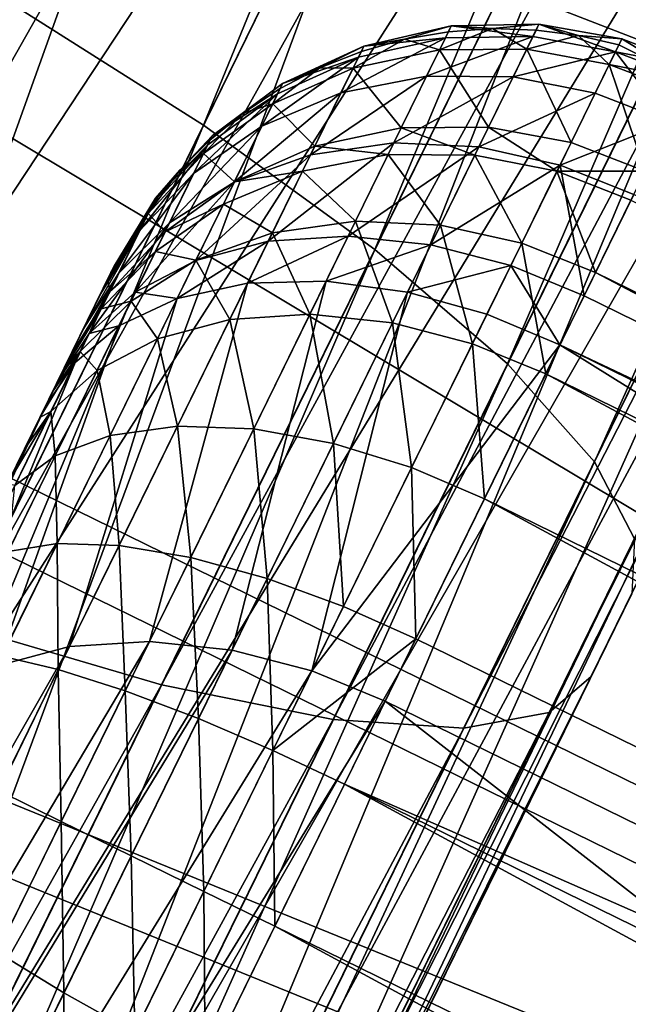
# Model space of a CAD drawing. Units: inches. Extents: x -14.1 to 11.4, y -13.9 to 12.5.
# Drawn here: x -4.7 to -4.7, y -12.7 to -12.7 of the extents above; entities that cross this region are included whole.
import ezdxf

# ---------------------------------------------------------------- set-up
doc = ezdxf.new("R2010")
doc.units = ezdxf.units.IN
doc.header["$MEASUREMENT"] = 0
doc.layers.add('SEAT-CASTER', color=5, linetype='Continuous')

msp = doc.modelspace()

# ---------------------------------------------------------------- linework, layer by layer
at = {"layer": 'SEAT-CASTER'}
for points in [[(-4.926928, -12.399904, 0.698733), (-4.475763, -12.683015, 0.71374), (-4.951399, -12.449817, 0.713741)], [(-4.926928, -12.399904, 0.698733), (-4.451291, -12.633102, 0.698732), (-4.475763, -12.683015, 0.71374)], [(-4.888759, -12.40145, 1.964167), (-4.728112, -12.679008, 1.942137), (-4.649534, -12.518739, 1.964167)], [(-4.951399, -12.449817, 0.713741), (-4.475763, -12.683015, 0.71374), (-4.974502, -12.496937, 0.740262)], [(-4.976617, -12.501253, 1.217377), (-4.479557, -12.690756, 1.243601), (-4.955194, -12.457558, 1.243601)], [(-4.955194, -12.457558, 1.243601), (-4.479557, -12.690756, 1.243601), (-4.457662, -12.646097, 1.259302)], [(-4.811598, -12.473673, 1.127428), (-4.480672, -12.666199, 1.112779), (-4.823566, -12.498082, 1.112779)], [(-4.811598, -12.473673, 1.127428), (-4.468704, -12.64179, 1.127428), (-4.480672, -12.666199, 1.112779)], [(-4.974502, -12.496937, 0.740262), (-4.498866, -12.730136, 0.740261), (-4.994722, -12.538179, 0.776974)], [(-4.974502, -12.496937, 0.740262), (-4.475763, -12.683015, 0.71374), (-4.498866, -12.730136, 0.740261)], [(-4.823566, -12.498082, 1.112779), (-4.491572, -12.68843, 1.092248), (-4.834466, -12.520313, 1.092248)], [(-4.823566, -12.498082, 1.112779), (-4.480672, -12.666199, 1.112779), (-4.491572, -12.68843, 1.092248)], [(-4.99613, -12.54105, 1.180624), (-4.520493, -12.77425, 1.180624), (-4.976617, -12.501253, 1.217377)], [(-4.976617, -12.501253, 1.217377), (-4.500981, -12.734452, 1.217376), (-4.479557, -12.690756, 1.243601)], [(-4.976617, -12.501253, 1.217377), (-4.520493, -12.77425, 1.180624), (-4.500981, -12.734452, 1.217376)], [(-4.490786, -12.686828, 0.866761), (-4.826427, -12.503918, 0.852619), (-4.836121, -12.523688, 0.872499)], [(-4.47949, -12.663788, 0.846252), (-4.826427, -12.503918, 0.852619), (-4.490786, -12.686828, 0.866761)], [(-4.639872, -12.523442, 1.963182), (-4.649534, -12.518739, 1.964167), (-4.728112, -12.679008, 1.942137)], [(-4.834466, -12.520313, 1.092248), (-4.5006, -12.706844, 1.066589), (-4.843494, -12.538727, 1.06659)], [(-4.834466, -12.520313, 1.092248), (-4.491572, -12.68843, 1.092248), (-4.5006, -12.706844, 1.066589)], [(-4.639872, -12.523442, 1.963182), (-4.728112, -12.679008, 1.942137), (-4.718371, -12.68355, 1.941174)], [(-4.718371, -12.68355, 1.941174), (-4.629959, -12.528192, 1.960023), (-4.639872, -12.523442, 1.963182)], [(-4.499824, -12.705261, 0.891521), (-4.836121, -12.523688, 0.872499), (-4.843907, -12.53957, 0.895683)], [(-4.490786, -12.686828, 0.866761), (-4.836121, -12.523688, 0.872499), (-4.499824, -12.705261, 0.891521)], [(-4.628174, -12.524552, 1.830584), (-4.687097, -12.668761, 1.816899), (-4.696082, -12.663059, 1.811545)], [(-4.687097, -12.668761, 1.816899), (-4.628174, -12.524552, 1.830584), (-4.618752, -12.529363, 1.836061)], [(-4.629959, -12.528192, 1.960023), (-4.718371, -12.68355, 1.941174), (-4.708206, -12.687786, 1.938085)], [(-4.708206, -12.687786, 1.938085), (-4.620386, -12.532695, 1.954546), (-4.629959, -12.528192, 1.960023)], [(-4.618752, -12.529363, 1.836061), (-4.679337, -12.674383, 1.824395), (-4.687097, -12.668761, 1.816899)], [(-4.679337, -12.674383, 1.824395), (-4.618752, -12.529363, 1.836061), (-4.610379, -12.533735, 1.843728)], [(-4.620386, -12.532695, 1.954546), (-4.708206, -12.687786, 1.938085), (-4.698195, -12.691396, 1.932731)], [(-4.698195, -12.691396, 1.932731), (-4.611801, -12.536636, 1.946879), (-4.620386, -12.532695, 1.954546)], [(-4.610379, -12.533735, 1.843728), (-4.673334, -12.679562, 1.833621), (-4.679337, -12.674383, 1.824395)], [(-4.673334, -12.679562, 1.833621), (-4.610379, -12.533735, 1.843728), (-4.603622, -12.537377, 1.853166)], [(-4.611801, -12.536636, 1.946879), (-4.698195, -12.691396, 1.932731), (-4.688998, -12.694088, 1.925236)], [(-4.688998, -12.694088, 1.925236), (-4.604784, -12.539747, 1.937441), (-4.611801, -12.536636, 1.946879)], [(-4.603622, -12.537377, 1.853166), (-4.669404, -12.683995, 1.843957), (-4.673334, -12.679562, 1.833621)], [(-4.669404, -12.683995, 1.843957), (-4.603622, -12.537377, 1.853166), (-4.598848, -12.540087, 1.863738)], [(-4.994722, -12.538179, 0.776974), (-4.519086, -12.771378, 0.776973), (-5.010902, -12.571179, 0.821297)], [(-4.994722, -12.538179, 0.776974), (-4.498866, -12.730136, 0.740261), (-4.519086, -12.771378, 0.776973)], [(-4.843494, -12.538727, 1.06659), (-4.507122, -12.720147, 1.037273), (-4.850016, -12.55203, 1.037273)], [(-4.843494, -12.538727, 1.06659), (-4.5006, -12.706844, 1.066589), (-4.507122, -12.720147, 1.037273)], [(-4.506273, -12.718415, 0.918706), (-4.843907, -12.53957, 0.895683), (-4.849547, -12.551074, 0.920806)], [(-4.499824, -12.705261, 0.891521), (-4.843907, -12.53957, 0.895683), (-4.506273, -12.718415, 0.918706)], [(-4.604784, -12.539747, 1.937441), (-4.688998, -12.694088, 1.925236), (-4.681227, -12.695662, 1.916009)], [(-4.681227, -12.695662, 1.916009), (-4.599718, -12.541862, 1.926868), (-4.604784, -12.539747, 1.937441)], [(-4.598848, -12.540087, 1.863738), (-4.667595, -12.687485, 1.854698), (-4.669404, -12.683995, 1.843957)], [(-5.012291, -12.574014, 1.134692), (-4.520493, -12.77425, 1.180624), (-4.99613, -12.54105, 1.180624)], [(-4.599718, -12.541862, 1.926868), (-4.681227, -12.695662, 1.916009), (-4.675316, -12.696055, 1.905673)], [(-4.675316, -12.696055, 1.905673), (-4.596729, -12.542944, 1.915881), (-4.599718, -12.541862, 1.926868)], [(-4.596729, -12.542944, 1.915881), (-4.675316, -12.696055, 1.905673), (-4.67145, -12.695347, 1.894932)], [(-4.67145, -12.695347, 1.894932), (-4.595695, -12.543077, 1.905141), (-4.596729, -12.542944, 1.915881)], [(-4.67145, -12.695347, 1.894932), (-4.669559, -12.693729, 1.884432), (-4.595695, -12.543077, 1.905141)], [(-4.667716, -12.689971, 1.865198), (-4.595695, -12.543077, 1.905141), (-4.669559, -12.693729, 1.884432)], [(-4.510134, -12.72629, 0.94649), (-4.849547, -12.551074, 0.920806), (-4.853028, -12.558173, 0.94649)], [(-4.506273, -12.718415, 0.918706), (-4.849547, -12.551074, 0.920806), (-4.510134, -12.72629, 0.94649)], [(-4.850016, -12.55203, 1.037273), (-4.510813, -12.727676, 1.00622), (-4.853707, -12.559557, 1.00622)], [(-4.850016, -12.55203, 1.037273), (-4.507122, -12.720147, 1.037273), (-4.510813, -12.727676, 1.00622)], [(-4.854599, -12.561378, 0.975406), (-4.510134, -12.72629, 0.94649), (-4.853028, -12.558173, 0.94649)], [(-4.853707, -12.559557, 1.00622), (-4.511705, -12.729495, 0.975406), (-4.854599, -12.561378, 0.975406)], [(-4.853707, -12.559557, 1.00622), (-4.510813, -12.727676, 1.00622), (-4.511705, -12.729495, 0.975406)], [(-4.854599, -12.561378, 0.975406), (-4.511705, -12.729495, 0.975406), (-4.510134, -12.72629, 0.94649)], [(-5.010902, -12.571179, 0.821297), (-4.535265, -12.804378, 0.821297), (-5.022446, -12.594725, 0.869962)], [(-5.010902, -12.571179, 0.821297), (-4.519086, -12.771378, 0.776973), (-4.535265, -12.804378, 0.821297)], [(-4.536655, -12.807212, 1.134692), (-5.012291, -12.574014, 1.134692), (-5.023966, -12.597826, 1.082212)], [(-4.520493, -12.77425, 1.180624), (-5.012291, -12.574014, 1.134692), (-4.536655, -12.807212, 1.134692)], [(-5.022446, -12.594725, 0.869962), (-4.553721, -12.842022, 0.919698), (-5.029358, -12.608823, 0.919699)], [(-5.022446, -12.594725, 0.869962), (-4.54681, -12.827925, 0.869961), (-4.553721, -12.842022, 0.919698)], [(-5.022446, -12.594725, 0.869962), (-4.535265, -12.804378, 0.821297), (-4.54681, -12.827925, 0.869961)], [(-4.54833, -12.831024, 1.082212), (-5.023966, -12.597826, 1.082212), (-5.030573, -12.611301, 1.026624)], [(-4.536655, -12.807212, 1.134692), (-5.023966, -12.597826, 1.082212), (-4.54833, -12.831024, 1.082212)], [(-4.553721, -12.842022, 0.919698), (-5.032171, -12.61456, 0.971462), (-5.029358, -12.608823, 0.919699)], [(-4.554937, -12.8445, 1.026623), (-5.030573, -12.611301, 1.026624), (-5.032171, -12.61456, 0.971462)], [(-4.54833, -12.831024, 1.082212), (-5.030573, -12.611301, 1.026624), (-4.554937, -12.8445, 1.026623)], [(-4.686741, -12.619033, 0.144142), (-4.696319, -12.61416, 0.145115), (-4.732814, -12.688596, 0.163027)], [(-4.556534, -12.847759, 0.971462), (-5.032171, -12.61456, 0.971462), (-4.553721, -12.842022, 0.919698)], [(-4.554937, -12.8445, 1.026623), (-5.032171, -12.61456, 0.971462), (-4.556534, -12.847759, 0.971462)], [(-4.686741, -12.619033, 0.144142), (-4.732814, -12.688596, 0.163027), (-4.723279, -12.693557, 0.162075)], [(-4.723279, -12.693557, 0.162075), (-4.677096, -12.624331, 0.141023), (-4.686741, -12.619033, 0.144142)], [(-4.677096, -12.624331, 0.141023), (-4.723279, -12.693557, 0.162075), (-4.713771, -12.699133, 0.159023)], [(-4.713771, -12.699133, 0.159023), (-4.66799, -12.629785, 0.135616), (-4.677096, -12.624331, 0.141023)], [(-4.66799, -12.629785, 0.135616), (-4.713771, -12.699133, 0.159023), (-4.7049, -12.705069, 0.153731)], [(-4.7049, -12.705069, 0.153731), (-4.660058, -12.635058, 0.128046), (-4.66799, -12.629785, 0.135616)], [(-4.660058, -12.635058, 0.128046), (-4.7049, -12.705069, 0.153731), (-4.697299, -12.711016, 0.146324)], [(-4.697299, -12.711016, 0.146324), (-4.653844, -12.639808, 0.118728), (-4.660058, -12.635058, 0.128046)], [(-4.728587, -12.729353, 0.03397), (-4.696425, -12.638784, 0.010112), (-4.686329, -12.643163, 0.01323)], [(-4.653844, -12.639808, 0.118728), (-4.697299, -12.711016, 0.146324), (-4.691492, -12.716596, 0.137206)], [(-4.691492, -12.716596, 0.137206), (-4.649678, -12.643758, 0.10829), (-4.653844, -12.639808, 0.118728)], [(-4.686329, -12.643163, 0.01323), (-4.718463, -12.732731, 0.039262), (-4.728587, -12.729353, 0.03397)], [(-4.718463, -12.732731, 0.039262), (-4.686329, -12.643163, 0.01323), (-4.676441, -12.647023, 0.018638)], [(-4.649678, -12.643758, 0.10829), (-4.691492, -12.716596, 0.137206), (-4.687782, -12.721476, 0.126992)], [(-4.687782, -12.721476, 0.126992), (-4.647624, -12.646747, 0.097443), (-4.649678, -12.643758, 0.10829)], [(-4.647624, -12.646747, 0.097443), (-4.687782, -12.721476, 0.126992), (-4.686202, -12.725432, 0.116377)], [(-4.686202, -12.725432, 0.116377), (-4.647504, -12.648744, 0.086839), (-4.647624, -12.646747, 0.097443)], [(-4.676441, -12.647023, 0.018638), (-4.709107, -12.735098, 0.046669), (-4.718463, -12.732731, 0.039262)], [(-4.709107, -12.735098, 0.046669), (-4.676441, -12.647023, 0.018638), (-4.667416, -12.650065, 0.026207)], [(-4.647504, -12.648744, 0.086839), (-4.688798, -12.732968, 0.086992), (-4.648908, -12.651607, 0.067414)], [(-4.686546, -12.728375, 0.106001), (-4.688798, -12.732968, 0.086992), (-4.647504, -12.648744, 0.086839)], [(-4.686202, -12.725432, 0.116377), (-4.686546, -12.728375, 0.106001), (-4.647504, -12.648744, 0.086839)], [(-4.667416, -12.650065, 0.026207), (-4.701139, -12.736271, 0.055787), (-4.709107, -12.735098, 0.046669)], [(-4.701139, -12.736271, 0.055787), (-4.667416, -12.650065, 0.026207), (-4.659855, -12.652069, 0.035525)], [(-4.650559, -12.652736, 0.05681), (-4.648908, -12.651607, 0.067414), (-4.688798, -12.732968, 0.086992)], [(-4.659855, -12.652069, 0.035525), (-4.695008, -12.736216, 0.066001), (-4.701139, -12.736271, 0.055787)], [(-4.695008, -12.736216, 0.066001), (-4.659855, -12.652069, 0.035525), (-4.65418, -12.652942, 0.045963)], [(-4.650559, -12.652736, 0.05681), (-4.688798, -12.732968, 0.086992), (-4.690913, -12.735042, 0.076616)], [(-4.690913, -12.735042, 0.076616), (-4.65418, -12.652942, 0.045963), (-4.650559, -12.652736, 0.05681)], [(-4.65418, -12.652942, 0.045963), (-4.690913, -12.735042, 0.076616), (-4.695008, -12.736216, 0.066001)], [(-4.752767, -12.802702, 1.769808), (-4.696082, -12.663059, 1.811545), (-4.687097, -12.668761, 1.816899)], [(-4.679833, -12.665179, 0.712287), (-4.676147, -12.664811, 0.718867), (-4.675882, -12.664269, 0.712287)], [(-4.675882, -12.664269, 0.712287), (-4.677998, -12.664871, 0.707883), (-4.679833, -12.665179, 0.712287)], [(-4.677998, -12.664871, 0.707883), (-4.675882, -12.664269, 0.712287), (-4.676008, -12.664527, 0.707733)], [(-4.675882, -12.664269, 0.712287), (-4.676147, -12.664811, 0.718867), (-4.672191, -12.66475, 0.719199)], [(-4.674014, -12.66439, 0.707606), (-4.676008, -12.664527, 0.707733), (-4.675882, -12.664269, 0.712287)], [(-4.675882, -12.664269, 0.712287), (-4.672191, -12.66475, 0.719199), (-4.671912, -12.664181, 0.712287)], [(-4.671912, -12.664181, 0.712287), (-4.674014, -12.66439, 0.707606), (-4.675882, -12.664269, 0.712287)], [(-4.674014, -12.66439, 0.707606), (-4.671912, -12.664181, 0.712287), (-4.672045, -12.664453, 0.707503)], [(-4.671912, -12.664181, 0.712287), (-4.672191, -12.66475, 0.719199), (-4.668445, -12.665433, 0.719391)], [(-4.67013, -12.664704, 0.707425), (-4.672045, -12.664453, 0.707503), (-4.671912, -12.664181, 0.712287)], [(-4.671912, -12.664181, 0.712287), (-4.668445, -12.665433, 0.719391), (-4.668158, -12.664848, 0.712287)], [(-4.668158, -12.664848, 0.712287), (-4.67013, -12.664704, 0.707425), (-4.671912, -12.664181, 0.712287)], [(-4.680872, -12.667298, 0.724656), (-4.676147, -12.664811, 0.718867), (-4.68008, -12.665683, 0.718401)], [(-4.676147, -12.664811, 0.718867), (-4.680872, -12.667298, 0.724656), (-4.676999, -12.666548, 0.725597)], [(-4.679833, -12.665179, 0.712287), (-4.68008, -12.665683, 0.718401), (-4.676147, -12.664811, 0.718867)], [(-4.677998, -12.664871, 0.707883), (-4.676008, -12.664527, 0.707733), (-4.67641, -12.665345, 0.703053)], [(-4.676999, -12.666548, 0.725597), (-4.672191, -12.66475, 0.719199), (-4.676147, -12.664811, 0.718867)], [(-4.672191, -12.66475, 0.719199), (-4.676999, -12.666548, 0.725597), (-4.673086, -12.666576, 0.72627)], [(-4.674014, -12.66439, 0.707606), (-4.67641, -12.665345, 0.703053), (-4.676008, -12.664527, 0.707733)], [(-4.67641, -12.665345, 0.703053), (-4.674014, -12.66439, 0.707606), (-4.672466, -12.665312, 0.702586)], [(-4.674014, -12.66439, 0.707606), (-4.672045, -12.664453, 0.707503), (-4.672466, -12.665312, 0.702586)], [(-4.673086, -12.666576, 0.72627), (-4.668445, -12.665433, 0.719391), (-4.672191, -12.66475, 0.719199)], [(-4.67013, -12.664704, 0.707425), (-4.672466, -12.665312, 0.702586), (-4.672045, -12.664453, 0.707503)], [(-4.672466, -12.665312, 0.702586), (-4.67013, -12.664704, 0.707425), (-4.668728, -12.666011, 0.702317)], [(-4.67013, -12.664704, 0.707425), (-4.668158, -12.664848, 0.712287), (-4.668295, -12.665127, 0.70737)], [(-4.67013, -12.664704, 0.707425), (-4.668295, -12.665127, 0.70737), (-4.668728, -12.666011, 0.702317)], [(-4.683515, -12.666879, 0.712287), (-4.68008, -12.665683, 0.718401), (-4.679833, -12.665179, 0.712287)], [(-4.679833, -12.665179, 0.712287), (-4.681836, -12.666166, 0.708245), (-4.683515, -12.666879, 0.712287)], [(-4.681836, -12.666166, 0.708245), (-4.679833, -12.665179, 0.712287), (-4.679951, -12.665418, 0.708055)], [(-4.677998, -12.664871, 0.707883), (-4.680324, -12.666179, 0.703706), (-4.679951, -12.665418, 0.708055)], [(-4.680324, -12.666179, 0.703706), (-4.677998, -12.664871, 0.707883), (-4.67641, -12.665345, 0.703053)], [(-4.677998, -12.664871, 0.707883), (-4.679951, -12.665418, 0.708055), (-4.679833, -12.665179, 0.712287)], [(-4.668295, -12.665127, 0.70737), (-4.665086, -12.66672, 0.705123), (-4.668728, -12.666011, 0.702317)], [(-4.668158, -12.664848, 0.712287), (-4.668445, -12.665433, 0.719391), (-4.664797, -12.66613, 0.712287)], [(-4.665086, -12.66672, 0.705123), (-4.668295, -12.665127, 0.70737), (-4.668158, -12.664848, 0.712287)], [(-4.665086, -12.66672, 0.705123), (-4.668158, -12.664848, 0.712287), (-4.664797, -12.66613, 0.712287)], [(-4.684456, -12.668799, 0.723498), (-4.68008, -12.665683, 0.718401), (-4.683739, -12.667336, 0.717829)], [(-4.68008, -12.665683, 0.718401), (-4.684456, -12.668799, 0.723498), (-4.680872, -12.667298, 0.724656)], [(-4.683515, -12.666879, 0.712287), (-4.683739, -12.667336, 0.717829), (-4.68008, -12.665683, 0.718401)], [(-4.681836, -12.666166, 0.708245), (-4.679951, -12.665418, 0.708055), (-4.680324, -12.666179, 0.703706)], [(-4.67641, -12.665345, 0.703053), (-4.678144, -12.668882, 0.688136), (-4.680324, -12.666179, 0.703706)], [(-4.67641, -12.665345, 0.703053), (-4.6742, -12.668849, 0.68767), (-4.678144, -12.668882, 0.688136)], [(-4.672466, -12.665312, 0.702586), (-4.6742, -12.668849, 0.68767), (-4.67641, -12.665345, 0.703053)], [(-4.672466, -12.665312, 0.702586), (-4.670462, -12.669548, 0.687401), (-4.6742, -12.668849, 0.68767)], [(-4.668445, -12.665433, 0.719391), (-4.673086, -12.666576, 0.72627), (-4.669365, -12.667308, 0.726658)], [(-4.668728, -12.666011, 0.702317), (-4.670462, -12.669548, 0.687401), (-4.672466, -12.665312, 0.702586)], [(-4.666014, -12.668612, 0.726779), (-4.668445, -12.665433, 0.719391), (-4.669365, -12.667308, 0.726658)], [(-4.665086, -12.66672, 0.71945), (-4.668445, -12.665433, 0.719391), (-4.666014, -12.668612, 0.726779)], [(-4.664797, -12.66613, 0.712287), (-4.668445, -12.665433, 0.719391), (-4.665086, -12.66672, 0.71945)], [(-4.681836, -12.666166, 0.708245), (-4.683959, -12.667787, 0.704509), (-4.683622, -12.667097, 0.708451)], [(-4.683959, -12.667787, 0.704509), (-4.681836, -12.666166, 0.708245), (-4.680324, -12.666179, 0.703706)], [(-4.681836, -12.666166, 0.708245), (-4.683622, -12.667097, 0.708451), (-4.683515, -12.666879, 0.712287)], [(-4.668728, -12.666011, 0.702317), (-4.667106, -12.670838, 0.687317), (-4.670462, -12.669548, 0.687401)], [(-4.667106, -12.670838, 0.687317), (-4.668728, -12.666011, 0.702317), (-4.665372, -12.667301, 0.702233)], [(-4.668728, -12.666011, 0.702317), (-4.665086, -12.66672, 0.705123), (-4.665372, -12.667301, 0.702233)], [(-4.680324, -12.666179, 0.703706), (-4.682058, -12.669716, 0.688789), (-4.683959, -12.667787, 0.704509)], [(-4.682245, -12.670097, 0.730675), (-4.676999, -12.666548, 0.725597), (-4.680872, -12.667298, 0.724656)], [(-4.676999, -12.666548, 0.725597), (-4.682245, -12.670097, 0.730675), (-4.678477, -12.669561, 0.732075)], [(-4.680324, -12.666179, 0.703706), (-4.678144, -12.668882, 0.688136), (-4.682058, -12.669716, 0.688789)], [(-4.678477, -12.669561, 0.732075), (-4.673086, -12.666576, 0.72627), (-4.676999, -12.666548, 0.725597)], [(-4.673086, -12.666576, 0.72627), (-4.678477, -12.669561, 0.732075), (-4.674637, -12.66974, 0.733074)], [(-4.674637, -12.66974, 0.733074), (-4.669365, -12.667308, 0.726658), (-4.673086, -12.666576, 0.72627)], [(-4.686707, -12.669242, 0.712287), (-4.683739, -12.667336, 0.717829), (-4.683515, -12.666879, 0.712287)], [(-4.683515, -12.666879, 0.712287), (-4.685284, -12.668194, 0.708669), (-4.686707, -12.669242, 0.712287)], [(-4.685284, -12.668194, 0.708669), (-4.683515, -12.666879, 0.712287), (-4.683622, -12.667097, 0.708451)], [(-4.68754, -12.670939, 0.7222), (-4.683739, -12.667336, 0.717829), (-4.686905, -12.669645, 0.717187)], [(-4.683739, -12.667336, 0.717829), (-4.68754, -12.670939, 0.7222), (-4.684456, -12.668799, 0.723498)], [(-4.686707, -12.669242, 0.712287), (-4.686905, -12.669645, 0.717187), (-4.683739, -12.667336, 0.717829)], [(-4.6857, -12.671337, 0.728953), (-4.680872, -12.667298, 0.724656), (-4.684456, -12.668799, 0.723498)], [(-4.680872, -12.667298, 0.724656), (-4.6857, -12.671337, 0.728953), (-4.682245, -12.670097, 0.730675)], [(-4.685284, -12.668194, 0.708669), (-4.683622, -12.667097, 0.708451), (-4.683959, -12.667787, 0.704509)], [(-4.669365, -12.667308, 0.726658), (-4.674637, -12.66974, 0.733074), (-4.67096, -12.670562, 0.73365)], [(-4.666014, -12.668612, 0.726779), (-4.669365, -12.667308, 0.726658), (-4.67096, -12.670562, 0.73365)], [(-4.683959, -12.667787, 0.704509), (-4.685694, -12.671324, 0.689593), (-4.6871, -12.670043, 0.70541)], [(-4.6871, -12.670043, 0.70541), (-4.685284, -12.668194, 0.708669), (-4.683959, -12.667787, 0.704509)], [(-4.683959, -12.667787, 0.704509), (-4.682058, -12.669716, 0.688789), (-4.685694, -12.671324, 0.689593)], [(-4.685284, -12.668194, 0.708669), (-4.6871, -12.670043, 0.70541), (-4.686802, -12.669434, 0.708895)], [(-4.685284, -12.668194, 0.708669), (-4.686802, -12.669434, 0.708895), (-4.686707, -12.669242, 0.712287)], [(-4.687097, -12.668761, 1.816899), (-4.745595, -12.809524, 1.776881), (-4.752767, -12.802702, 1.769808)], [(-4.745595, -12.809524, 1.776881), (-4.687097, -12.668761, 1.816899), (-4.679337, -12.674383, 1.824395)], [(-4.68864, -12.673182, 0.727024), (-4.684456, -12.668799, 0.723498), (-4.68754, -12.670939, 0.7222)], [(-4.684456, -12.668799, 0.723498), (-4.68864, -12.673182, 0.727024), (-4.6857, -12.671337, 0.728953)], [(-4.666014, -12.668612, 0.726779), (-4.67096, -12.670562, 0.73365), (-4.667622, -12.671892, 0.73383)], [(-4.689266, -12.672067, 0.712287), (-4.686905, -12.669645, 0.717187), (-4.686707, -12.669242, 0.712287)], [(-4.686707, -12.669242, 0.712287), (-4.688159, -12.670789, 0.709126), (-4.689266, -12.672067, 0.712287)], [(-4.688159, -12.670789, 0.709126), (-4.686707, -12.669242, 0.712287), (-4.686802, -12.669434, 0.708895)], [(-4.678734, -12.670086, 0.68406), (-4.682058, -12.669716, 0.688789), (-4.678144, -12.668882, 0.688136)], [(-4.678734, -12.670086, 0.68406), (-4.678144, -12.668882, 0.688136), (-4.67482, -12.670113, 0.683387)], [(-4.67482, -12.670113, 0.683387), (-4.678144, -12.668882, 0.688136), (-4.6742, -12.668849, 0.68767)], [(-4.67482, -12.670113, 0.683387), (-4.6742, -12.668849, 0.68767), (-4.671099, -12.670847, 0.682999)], [(-4.671099, -12.670847, 0.682999), (-4.6742, -12.668849, 0.68767), (-4.670462, -12.669548, 0.687401)], [(-4.689985, -12.673534, 0.720851), (-4.686905, -12.669645, 0.717187), (-4.689437, -12.672416, 0.71652)], [(-4.686905, -12.669645, 0.717187), (-4.689985, -12.673534, 0.720851), (-4.68754, -12.670939, 0.7222)], [(-4.689266, -12.672067, 0.712287), (-4.689437, -12.672416, 0.71652), (-4.686905, -12.669645, 0.717187)], [(-4.688159, -12.670789, 0.709126), (-4.686802, -12.669434, 0.708895), (-4.6871, -12.670043, 0.70541)], [(-4.682607, -12.670835, 0.685001), (-4.685694, -12.671324, 0.689593), (-4.682058, -12.669716, 0.688789)], [(-4.684166, -12.674016, 0.736049), (-4.678477, -12.669561, 0.732075), (-4.682245, -12.670097, 0.730675)], [(-4.678477, -12.669561, 0.732075), (-4.684166, -12.674016, 0.736049), (-4.680544, -12.673778, 0.737857)], [(-4.682607, -12.670835, 0.685001), (-4.682058, -12.669716, 0.688789), (-4.678734, -12.670086, 0.68406)], [(-4.680544, -12.673778, 0.737857), (-4.674637, -12.66974, 0.733074), (-4.678477, -12.669561, 0.732075)], [(-4.671099, -12.670847, 0.682999), (-4.670462, -12.669548, 0.687401), (-4.667106, -12.670838, 0.687317)], [(-4.6871, -12.670043, 0.70541), (-4.688835, -12.67358, 0.690493), (-4.689606, -12.67276, 0.706345)], [(-4.689606, -12.67276, 0.706345), (-4.688159, -12.670789, 0.709126), (-4.6871, -12.670043, 0.70541)], [(-4.6871, -12.670043, 0.70541), (-4.685694, -12.671324, 0.689593), (-4.688835, -12.67358, 0.690493)], [(-4.687442, -12.67489, 0.733823), (-4.682245, -12.670097, 0.730675), (-4.6857, -12.671337, 0.728953)], [(-4.682245, -12.670097, 0.730675), (-4.687442, -12.67489, 0.733823), (-4.684166, -12.674016, 0.736049)], [(-4.680211, -12.673098, 0.677583), (-4.682607, -12.670835, 0.685001), (-4.678734, -12.670086, 0.68406)], [(-4.674637, -12.66974, 0.733074), (-4.680544, -12.673778, 0.737857), (-4.67681, -12.674171, 0.739148)], [(-4.678734, -12.670086, 0.68406), (-4.676372, -12.673277, 0.676583), (-4.680211, -12.673098, 0.677583)], [(-4.676372, -12.673277, 0.676583), (-4.678734, -12.670086, 0.68406), (-4.67482, -12.670113, 0.683387)], [(-4.67681, -12.674171, 0.739148), (-4.67096, -12.670562, 0.73365), (-4.674637, -12.66974, 0.733074)], [(-4.67482, -12.670113, 0.683387), (-4.672694, -12.674099, 0.676006), (-4.676372, -12.673277, 0.676583)], [(-4.672694, -12.674099, 0.676006), (-4.67482, -12.670113, 0.683387), (-4.671099, -12.670847, 0.682999)], [(-4.67096, -12.670562, 0.73365), (-4.67681, -12.674171, 0.739148), (-4.673192, -12.675116, 0.739893)], [(-4.669874, -12.676483, 0.740126), (-4.67096, -12.670562, 0.73365), (-4.673192, -12.675116, 0.739893)], [(-4.667622, -12.671892, 0.73383), (-4.67096, -12.670562, 0.73365), (-4.669874, -12.676483, 0.740126)], [(-4.690936, -12.675472, 0.725019), (-4.68754, -12.670939, 0.7222), (-4.689985, -12.673534, 0.720851)], [(-4.68754, -12.670939, 0.7222), (-4.690936, -12.675472, 0.725019), (-4.68864, -12.673182, 0.727024)], [(-4.688159, -12.670789, 0.709126), (-4.689606, -12.67276, 0.706345), (-4.689348, -12.672233, 0.709357)], [(-4.688159, -12.670789, 0.709126), (-4.689348, -12.672233, 0.709357), (-4.689266, -12.672067, 0.712287)], [(-4.686191, -12.672337, 0.686159), (-4.685694, -12.671324, 0.689593), (-4.682607, -12.670835, 0.685001)], [(-4.683979, -12.673634, 0.678982), (-4.686191, -12.672337, 0.686159), (-4.682607, -12.670835, 0.685001)], [(-4.682607, -12.670835, 0.685001), (-4.680211, -12.673098, 0.677583), (-4.683979, -12.673634, 0.678982)], [(-4.671099, -12.670847, 0.682999), (-4.669357, -12.675429, 0.675827), (-4.672694, -12.674099, 0.676006)], [(-4.671099, -12.670847, 0.682999), (-4.667106, -12.670838, 0.687317), (-4.667748, -12.672149, 0.682878)], [(-4.671099, -12.670847, 0.682999), (-4.667748, -12.672149, 0.682878), (-4.669357, -12.675429, 0.675827)], [(-4.69018, -12.676323, 0.73133), (-4.6857, -12.671337, 0.728953), (-4.68864, -12.673182, 0.727024)], [(-4.6857, -12.671337, 0.728953), (-4.69018, -12.676323, 0.73133), (-4.687442, -12.67489, 0.733823)], [(-4.686191, -12.672337, 0.686159), (-4.688835, -12.67358, 0.690493), (-4.685694, -12.671324, 0.689593)], [(-4.510799, -12.754476, 0.740125), (-4.667622, -12.671892, 0.73383), (-4.669874, -12.676483, 0.740126)], [(-4.691283, -12.675434, 0.715869), (-4.689266, -12.672067, 0.712287), (-4.691138, -12.675138, 0.712287)], [(-4.691283, -12.675434, 0.715869), (-4.689437, -12.672416, 0.71652), (-4.689266, -12.672067, 0.712287)], [(-4.689266, -12.672067, 0.712287), (-4.691212, -12.67529, 0.709716), (-4.691138, -12.675138, 0.712287)], [(-4.689348, -12.672233, 0.709357), (-4.691212, -12.67529, 0.709716), (-4.689266, -12.672067, 0.712287)], [(-4.691212, -12.67529, 0.709716), (-4.689348, -12.672233, 0.709357), (-4.689606, -12.67276, 0.706345)], [(-4.689274, -12.674476, 0.687457), (-4.688835, -12.67358, 0.690493), (-4.686191, -12.672337, 0.686159)], [(-4.687435, -12.674874, 0.680704), (-4.689274, -12.674476, 0.687457), (-4.686191, -12.672337, 0.686159)], [(-4.686191, -12.672337, 0.686159), (-4.683979, -12.673634, 0.678982), (-4.687435, -12.674874, 0.680704)], [(-4.667748, -12.672149, 0.682878), (-4.510282, -12.753421, 0.675827), (-4.669357, -12.675429, 0.675827)], [(-4.691747, -12.67638, 0.719533), (-4.689437, -12.672416, 0.71652), (-4.691283, -12.675434, 0.715869)], [(-4.691747, -12.67638, 0.719533), (-4.689985, -12.673534, 0.720851), (-4.689437, -12.672416, 0.71652)], [(-4.689606, -12.67276, 0.706345), (-4.69134, -12.676297, 0.691429), (-4.691425, -12.675725, 0.70726)], [(-4.691212, -12.67529, 0.709716), (-4.689606, -12.67276, 0.706345), (-4.691425, -12.675725, 0.70726)], [(-4.689606, -12.67276, 0.706345), (-4.688835, -12.67358, 0.690493), (-4.69134, -12.676297, 0.691429)], [(-4.692266, -12.678187, 0.728739), (-4.68864, -12.673182, 0.727024), (-4.690936, -12.675472, 0.725019)], [(-4.68864, -12.673182, 0.727024), (-4.692266, -12.678187, 0.728739), (-4.69018, -12.676323, 0.73133)], [(-4.682279, -12.677316, 0.6718), (-4.683979, -12.673634, 0.678982), (-4.680211, -12.673098, 0.677583)], [(-4.680211, -12.673098, 0.677583), (-4.678544, -12.677708, 0.670509), (-4.682279, -12.677316, 0.6718)], [(-4.678544, -12.677708, 0.670509), (-4.680211, -12.673098, 0.677583), (-4.676372, -12.673277, 0.676583)], [(-4.676372, -12.673277, 0.676583), (-4.674926, -12.678653, 0.669764), (-4.678544, -12.677708, 0.670509)], [(-4.674926, -12.678653, 0.669764), (-4.676372, -12.673277, 0.676583), (-4.672694, -12.674099, 0.676006)], [(-4.69255, -12.67802, 0.723059), (-4.689985, -12.673534, 0.720851), (-4.691747, -12.67638, 0.719533)], [(-4.69255, -12.67802, 0.723059), (-4.690936, -12.675472, 0.725019), (-4.689985, -12.673534, 0.720851)], [(-4.689274, -12.674476, 0.687457), (-4.69134, -12.676297, 0.691429), (-4.688835, -12.67358, 0.690493)], [(-4.685901, -12.677553, 0.673608), (-4.687435, -12.674874, 0.680704), (-4.683979, -12.673634, 0.678982)], [(-4.683979, -12.673634, 0.678982), (-4.682279, -12.677316, 0.6718), (-4.685901, -12.677553, 0.673608)], [(-4.688285, -12.676609, 0.735582), (-4.684166, -12.674016, 0.736049), (-4.687442, -12.67489, 0.733823)], [(-4.685097, -12.675915, 0.737989), (-4.684166, -12.674016, 0.736049), (-4.688285, -12.676609, 0.735582)], [(-4.685097, -12.675915, 0.737989), (-4.680544, -12.673778, 0.737857), (-4.684166, -12.674016, 0.736049)], [(-4.681546, -12.675821, 0.739945), (-4.680544, -12.673778, 0.737857), (-4.685097, -12.675915, 0.737989)], [(-4.681546, -12.675821, 0.739945), (-4.67681, -12.674171, 0.739148), (-4.680544, -12.673778, 0.737857)], [(-4.677862, -12.676317, 0.741342), (-4.67681, -12.674171, 0.739148), (-4.681546, -12.675821, 0.739945)], [(-4.677862, -12.676317, 0.741342), (-4.673192, -12.675116, 0.739893), (-4.67681, -12.674171, 0.739148)], [(-4.672694, -12.674099, 0.676006), (-4.671608, -12.68002, 0.669531), (-4.674926, -12.678653, 0.669764)], [(-4.672694, -12.674099, 0.676006), (-4.669357, -12.675429, 0.675827), (-4.671608, -12.68002, 0.669531)], [(-4.679337, -12.674383, 1.824395), (-4.740316, -12.816181, 1.785588), (-4.745595, -12.809524, 1.776881)], [(-4.740316, -12.816181, 1.785588), (-4.679337, -12.674383, 1.824395), (-4.673334, -12.679562, 1.833621)], [(-4.69172, -12.677072, 0.688806), (-4.69134, -12.676297, 0.691429), (-4.689274, -12.674476, 0.687457)], [(-4.690374, -12.67672, 0.682633), (-4.69172, -12.677072, 0.688806), (-4.689274, -12.674476, 0.687457)], [(-4.689274, -12.674476, 0.687457), (-4.687435, -12.674874, 0.680704), (-4.690374, -12.67672, 0.682633)], [(-4.689176, -12.678427, 0.675834), (-4.690374, -12.67672, 0.682633), (-4.687435, -12.674874, 0.680704)], [(-4.688285, -12.676609, 0.735582), (-4.687442, -12.67489, 0.733823), (-4.69018, -12.676323, 0.73133)], [(-4.687435, -12.674874, 0.680704), (-4.685901, -12.677553, 0.673608), (-4.689176, -12.678427, 0.675834)], [(-4.691138, -12.675138, 0.712287), (-4.706752, -12.706985, 0.681647), (-4.691283, -12.675434, 0.715869)], [(-4.691212, -12.67529, 0.709716), (-4.706752, -12.706985, 0.681647), (-4.691138, -12.675138, 0.712287)], [(-4.691425, -12.675725, 0.70726), (-4.706752, -12.706985, 0.681647), (-4.691212, -12.67529, 0.709716)], [(-4.691283, -12.675434, 0.715869), (-4.706752, -12.706985, 0.681647), (-4.691747, -12.67638, 0.719533)], [(-4.693676, -12.680316, 0.726206), (-4.690936, -12.675472, 0.725019), (-4.69255, -12.67802, 0.723059)], [(-4.693676, -12.680316, 0.726206), (-4.692266, -12.678187, 0.728739), (-4.690936, -12.675472, 0.725019)], [(-4.673192, -12.675116, 0.739893), (-4.677862, -12.676317, 0.741342), (-4.674273, -12.67732, 0.742147)], [(-4.670964, -12.678707, 0.742399), (-4.673192, -12.675116, 0.739893), (-4.674273, -12.67732, 0.742147)], [(-4.669874, -12.676483, 0.740126), (-4.673192, -12.675116, 0.739893), (-4.670964, -12.678707, 0.742399)], [(-4.669357, -12.675429, 0.675827), (-4.512533, -12.758013, 0.669531), (-4.671608, -12.68002, 0.669531)], [(-4.669357, -12.675429, 0.675827), (-4.510282, -12.753421, 0.675827), (-4.512533, -12.758013, 0.669531)], [(-4.693159, -12.679262, 0.692344), (-4.706752, -12.706985, 0.681647), (-4.691425, -12.675725, 0.70726)], [(-4.685097, -12.675915, 0.737989), (-4.69316, -12.69236, 0.754804), (-4.689538, -12.692123, 0.756612)], [(-4.688285, -12.676609, 0.735582), (-4.69316, -12.69236, 0.754804), (-4.685097, -12.675915, 0.737989)], [(-4.691425, -12.675725, 0.70726), (-4.69134, -12.676297, 0.691429), (-4.693159, -12.679262, 0.692344)], [(-4.681546, -12.675821, 0.739945), (-4.689538, -12.692123, 0.756612), (-4.685803, -12.692514, 0.757903)], [(-4.685097, -12.675915, 0.737989), (-4.689538, -12.692123, 0.756612), (-4.681546, -12.675821, 0.739945)], [(-4.681546, -12.675821, 0.739945), (-4.685803, -12.692514, 0.757903), (-4.677862, -12.676317, 0.741342)], [(-4.691747, -12.67638, 0.719533), (-4.706752, -12.706985, 0.681647), (-4.69255, -12.67802, 0.723059)], [(-4.69172, -12.677072, 0.688806), (-4.693159, -12.679262, 0.692344), (-4.69134, -12.676297, 0.691429)], [(-4.690925, -12.677844, 0.732885), (-4.69018, -12.676323, 0.73133), (-4.692266, -12.678187, 0.728739)], [(-4.688285, -12.676609, 0.735582), (-4.69018, -12.676323, 0.73133), (-4.690925, -12.677844, 0.732885)], [(-4.677862, -12.676317, 0.741342), (-4.685803, -12.692514, 0.757903), (-4.682186, -12.693459, 0.758648)], [(-4.677862, -12.676317, 0.741342), (-4.682186, -12.693459, 0.758648), (-4.674273, -12.67732, 0.742147)], [(-4.688285, -12.676609, 0.735582), (-4.696436, -12.693233, 0.752578), (-4.69316, -12.69236, 0.754804)], [(-4.690925, -12.677844, 0.732885), (-4.696436, -12.693233, 0.752578), (-4.688285, -12.676609, 0.735582)], [(-4.69172, -12.677072, 0.688806), (-4.690374, -12.67672, 0.682633), (-4.69267, -12.67901, 0.684638)], [(-4.691914, -12.679861, 0.678327), (-4.69267, -12.67901, 0.684638), (-4.690374, -12.67672, 0.682633)], [(-4.690374, -12.67672, 0.682633), (-4.689176, -12.678427, 0.675834), (-4.691914, -12.679861, 0.678327)], [(-4.510799, -12.754476, 0.740125), (-4.669874, -12.676483, 0.740126), (-4.670964, -12.678707, 0.742399)], [(-4.69172, -12.677072, 0.688806), (-4.693482, -12.67992, 0.690117), (-4.693159, -12.679262, 0.692344)], [(-4.69267, -12.67901, 0.684638), (-4.693482, -12.67992, 0.690117), (-4.69172, -12.677072, 0.688806)], [(-4.688266, -12.682379, 0.669244), (-4.689176, -12.678427, 0.675834), (-4.685901, -12.677553, 0.673608)], [(-4.685901, -12.677553, 0.673608), (-4.684824, -12.682507, 0.667104), (-4.688266, -12.682379, 0.669244)], [(-4.684824, -12.682507, 0.667104), (-4.685901, -12.677553, 0.673608), (-4.682279, -12.677316, 0.6718)], [(-4.682279, -12.677316, 0.6718), (-4.681218, -12.683162, 0.665575), (-4.684824, -12.682507, 0.667104)], [(-4.681218, -12.683162, 0.665575), (-4.682279, -12.677316, 0.6718), (-4.678544, -12.677708, 0.670509)], [(-4.682186, -12.693459, 0.758648), (-4.670964, -12.678707, 0.742399), (-4.674273, -12.67732, 0.742147)], [(-4.678544, -12.677708, 0.670509), (-4.677675, -12.684258, 0.664693), (-4.681218, -12.683162, 0.665575)], [(-4.677675, -12.684258, 0.664693), (-4.678544, -12.677708, 0.670509), (-4.674926, -12.678653, 0.669764)], [(-4.69255, -12.67802, 0.723059), (-4.706752, -12.706985, 0.681647), (-4.693676, -12.680316, 0.726206)], [(-4.690925, -12.677844, 0.732885), (-4.699173, -12.694667, 0.750085), (-4.696436, -12.693233, 0.752578)], [(-4.69291, -12.6795, 0.730082), (-4.699173, -12.694667, 0.750085), (-4.690925, -12.677844, 0.732885)], [(-4.69291, -12.6795, 0.730082), (-4.692266, -12.678187, 0.728739), (-4.693676, -12.680316, 0.726206)], [(-4.690925, -12.677844, 0.732885), (-4.692266, -12.678187, 0.728739), (-4.69291, -12.6795, 0.730082)], [(-4.69132, -12.682799, 0.671878), (-4.691914, -12.679861, 0.678327), (-4.689176, -12.678427, 0.675834)], [(-4.689176, -12.678427, 0.675834), (-4.688266, -12.682379, 0.669244), (-4.69132, -12.682799, 0.671878)], [(-4.69267, -12.67901, 0.684638), (-4.6945, -12.681997, 0.685884), (-4.69393, -12.680833, 0.687946)], [(-4.694001, -12.681724, 0.680918), (-4.6945, -12.681997, 0.685884), (-4.69267, -12.67901, 0.684638)], [(-4.69267, -12.67901, 0.684638), (-4.691914, -12.679861, 0.678327), (-4.694001, -12.681724, 0.680918)], [(-4.69267, -12.67901, 0.684638), (-4.69393, -12.680833, 0.687946), (-4.693482, -12.67992, 0.690117)], [(-4.670964, -12.678707, 0.742399), (-4.682186, -12.693459, 0.758648), (-4.678867, -12.694827, 0.758881)], [(-4.678867, -12.694827, 0.758881), (-4.519793, -12.77282, 0.758881), (-4.670964, -12.678707, 0.742399)], [(-4.674926, -12.678653, 0.669764), (-4.674379, -12.685673, 0.664418), (-4.677675, -12.684258, 0.664693)], [(-4.674926, -12.678653, 0.669764), (-4.671608, -12.68002, 0.669531), (-4.674379, -12.685673, 0.664418)], [(-4.670964, -12.678707, 0.742399), (-4.519793, -12.77282, 0.758881), (-4.511889, -12.7567, 0.742399)], [(-4.510799, -12.754476, 0.740125), (-4.670964, -12.678707, 0.742399), (-4.511889, -12.7567, 0.742399)], [(-4.693482, -12.67992, 0.690117), (-4.706752, -12.706985, 0.681647), (-4.693159, -12.679262, 0.692344)], [(-4.69291, -12.6795, 0.730082), (-4.70126, -12.69653, 0.747494), (-4.699173, -12.694667, 0.750085)], [(-4.694221, -12.681427, 0.727343), (-4.70126, -12.69653, 0.747494), (-4.69291, -12.6795, 0.730082)], [(-4.69291, -12.6795, 0.730082), (-4.693676, -12.680316, 0.726206), (-4.694221, -12.681427, 0.727343)], [(-4.673334, -12.679562, 1.833621), (-4.737197, -12.822268, 1.795342), (-4.740316, -12.816181, 1.785588)], [(-4.737197, -12.822268, 1.795342), (-4.673334, -12.679562, 1.833621), (-4.669404, -12.683995, 1.843957)], [(-4.69393, -12.680833, 0.687946), (-4.706752, -12.706985, 0.681647), (-4.693482, -12.67992, 0.690117)], [(-4.693809, -12.683728, 0.674829), (-4.694001, -12.681724, 0.680918), (-4.691914, -12.679861, 0.678327)], [(-4.691914, -12.679861, 0.678327), (-4.69132, -12.682799, 0.671878), (-4.693809, -12.683728, 0.674829)], [(-4.693676, -12.680316, 0.726206), (-4.706752, -12.706985, 0.681647), (-4.694221, -12.681427, 0.727343)], [(-4.671608, -12.68002, 0.669531), (-4.515304, -12.763666, 0.664418), (-4.674379, -12.685673, 0.664418)], [(-4.671608, -12.68002, 0.669531), (-4.512533, -12.758013, 0.669531), (-4.515304, -12.763666, 0.664418)], [(-4.6945, -12.681997, 0.685884), (-4.706752, -12.706985, 0.681647), (-4.69393, -12.680833, 0.687946)], [(-4.694221, -12.681427, 0.727343), (-4.706752, -12.706985, 0.681647), (-4.70267, -12.69866, 0.744961)], [(-4.70267, -12.69866, 0.744961), (-4.70126, -12.69653, 0.747494), (-4.694221, -12.681427, 0.727343)], [(-4.694001, -12.681724, 0.680918), (-4.695967, -12.684987, 0.682293), (-4.695184, -12.683391, 0.683985)], [(-4.695638, -12.685064, 0.677896), (-4.695967, -12.684987, 0.682293), (-4.694001, -12.681724, 0.680918)], [(-4.694001, -12.681724, 0.680918), (-4.693809, -12.683728, 0.674829), (-4.695638, -12.685064, 0.677896)], [(-4.694001, -12.681724, 0.680918), (-4.695184, -12.683391, 0.683985), (-4.6945, -12.681997, 0.685884)], [(-4.695184, -12.683391, 0.683985), (-4.706752, -12.706985, 0.681647), (-4.6945, -12.681997, 0.685884)], [(-4.690916, -12.687783, 0.666125), (-4.69132, -12.682799, 0.671878), (-4.688266, -12.682379, 0.669244)], [(-4.688266, -12.682379, 0.669244), (-4.687675, -12.688323, 0.663748), (-4.690916, -12.687783, 0.666125)], [(-4.687675, -12.688323, 0.663748), (-4.688266, -12.682379, 0.669244), (-4.684824, -12.682507, 0.667104)], [(-4.684824, -12.682507, 0.667104), (-4.684214, -12.689271, 0.66205), (-4.687675, -12.688323, 0.663748)], [(-4.684214, -12.689271, 0.66205), (-4.684824, -12.682507, 0.667104), (-4.681218, -12.683162, 0.665575)], [(-4.693722, -12.687698, 0.669052), (-4.693809, -12.683728, 0.674829), (-4.69132, -12.682799, 0.671878)], [(-4.69132, -12.682799, 0.671878), (-4.690916, -12.687783, 0.666125), (-4.693722, -12.687698, 0.669052)], [(-4.695967, -12.684987, 0.682293), (-4.706752, -12.706985, 0.681647), (-4.695184, -12.683391, 0.683985)], [(-4.681218, -12.683162, 0.665575), (-4.680753, -12.690537, 0.66107), (-4.684214, -12.689271, 0.66205)], [(-4.680753, -12.690537, 0.66107), (-4.681218, -12.683162, 0.665575), (-4.677675, -12.684258, 0.664693)], [(-4.669404, -12.683995, 1.843957), (-4.736232, -12.827478, 1.805478), (-4.737197, -12.822268, 1.795342)], [(-4.736232, -12.827478, 1.805478), (-4.669404, -12.683995, 1.843957), (-4.667595, -12.687485, 1.854698)], [(-4.695933, -12.688058, 0.67233), (-4.695638, -12.685064, 0.677896), (-4.693809, -12.683728, 0.674829)], [(-4.693809, -12.683728, 0.674829), (-4.693722, -12.687698, 0.669052), (-4.695933, -12.688058, 0.67233)], [(-4.677675, -12.684258, 0.664693), (-4.677483, -12.692005, 0.660765), (-4.680753, -12.690537, 0.66107)], [(-4.677675, -12.684258, 0.664693), (-4.674379, -12.685673, 0.664418), (-4.677483, -12.692005, 0.660765)], [(-4.674379, -12.685673, 0.664418), (-4.518409, -12.769998, 0.660764), (-4.677483, -12.692005, 0.660765)], [(-4.674379, -12.685673, 0.664418), (-4.515304, -12.763666, 0.664418), (-4.518409, -12.769998, 0.660764)], [(-4.667595, -12.687485, 1.854698), (-4.737177, -12.831644, 1.815387), (-4.736232, -12.827478, 1.805478)], [(-4.667595, -12.687485, 1.854698), (-4.667716, -12.689971, 1.865198), (-4.737177, -12.831644, 1.815387)], [(-4.696217, -12.692787, 0.667422), (-4.695933, -12.688058, 0.67233), (-4.693722, -12.687698, 0.669052)], [(-4.693722, -12.687698, 0.669052), (-4.69367, -12.693399, 0.664327), (-4.696217, -12.692787, 0.667422)], [(-4.69367, -12.693399, 0.664327), (-4.693722, -12.687698, 0.669052), (-4.690916, -12.687783, 0.666125)], [(-4.690916, -12.687783, 0.666125), (-4.690638, -12.694367, 0.661813), (-4.69367, -12.693399, 0.664327)], [(-4.690638, -12.694367, 0.661813), (-4.690916, -12.687783, 0.666125), (-4.687675, -12.688323, 0.663748)], [(-4.687675, -12.688323, 0.663748), (-4.687326, -12.69562, 0.660017), (-4.690638, -12.694367, 0.661813)], [(-4.687326, -12.69562, 0.660017), (-4.687675, -12.688323, 0.663748), (-4.684214, -12.689271, 0.66205)], [(-4.684214, -12.689271, 0.66205), (-4.683952, -12.697062, 0.658981), (-4.687326, -12.69562, 0.660017)], [(-4.683952, -12.697062, 0.658981), (-4.684214, -12.689271, 0.66205), (-4.680753, -12.690537, 0.66107)], [(-4.667716, -12.689971, 1.865198), (-4.669559, -12.693729, 1.884432), (-4.737177, -12.831644, 1.815387)], [(-4.680753, -12.690537, 0.66107), (-4.677483, -12.692005, 0.660765), (-4.683952, -12.697062, 0.658981)], [(-4.772958, -12.843884, 1.879118), (-4.688998, -12.694088, 1.925236), (-4.698195, -12.691396, 1.932731)], [(-4.683952, -12.697062, 0.658981), (-4.677483, -12.692005, 0.660765), (-4.680709, -12.698584, 0.658658)], [(-4.677483, -12.692005, 0.660765), (-4.518409, -12.769998, 0.660764), (-4.680709, -12.698584, 0.658658)], [(-4.69316, -12.69236, 0.754804), (-4.713266, -12.727561, 0.799643), (-4.709811, -12.726321, 0.801366)], [(-4.713266, -12.727561, 0.799643), (-4.69316, -12.69236, 0.754804), (-4.696436, -12.693233, 0.752578)], [(-4.689538, -12.692123, 0.756612), (-4.709811, -12.726321, 0.801366), (-4.706042, -12.725786, 0.802765)], [(-4.709811, -12.726321, 0.801366), (-4.689538, -12.692123, 0.756612), (-4.69316, -12.69236, 0.754804)], [(-4.706042, -12.725786, 0.802765), (-4.685803, -12.692514, 0.757903), (-4.689538, -12.692123, 0.756612)], [(-4.685803, -12.692514, 0.757903), (-4.706042, -12.725786, 0.802765), (-4.702204, -12.725965, 0.803764)], [(-4.702204, -12.725965, 0.803764), (-4.682186, -12.693459, 0.758648), (-4.685803, -12.692514, 0.757903)], [(-4.696361, -12.698889, 0.663766), (-4.696217, -12.692787, 0.667422), (-4.69367, -12.693399, 0.664327)], [(-4.743246, -12.841782, 1.843448), (-4.669559, -12.693729, 1.884432), (-4.67145, -12.695347, 1.894932)], [(-4.743246, -12.841782, 1.843448), (-4.74053, -12.838483, 1.833539), (-4.669559, -12.693729, 1.884432)], [(-4.737177, -12.831644, 1.815387), (-4.669559, -12.693729, 1.884432), (-4.74053, -12.838483, 1.833539)], [(-4.682186, -12.693459, 0.758648), (-4.702204, -12.725965, 0.803764), (-4.698525, -12.726786, 0.804341)], [(-4.678867, -12.694827, 0.758881), (-4.682186, -12.693459, 0.758648), (-4.698525, -12.726786, 0.804341)], [(-4.69367, -12.693399, 0.664327), (-4.693535, -12.700275, 0.661209), (-4.696361, -12.698889, 0.663766)], [(-4.693535, -12.700275, 0.661209), (-4.69367, -12.693399, 0.664327), (-4.690638, -12.694367, 0.661813)], [(-4.688998, -12.694088, 1.925236), (-4.772958, -12.843884, 1.879118), (-4.763173, -12.845376, 1.872045)], [(-4.763173, -12.845376, 1.872045), (-4.681227, -12.695662, 1.916009), (-4.688998, -12.694088, 1.925236)], [(-4.690638, -12.694367, 0.661813), (-4.690369, -12.701827, 0.659382), (-4.693535, -12.700275, 0.661209)], [(-4.690369, -12.701827, 0.659382), (-4.690638, -12.694367, 0.661813), (-4.687326, -12.69562, 0.660017)], [(-4.678867, -12.694827, 0.758881), (-4.698525, -12.726786, 0.804341), (-4.695188, -12.728115, 0.804521)], [(-4.536114, -12.806108, 0.804521), (-4.678867, -12.694827, 0.758881), (-4.695188, -12.728115, 0.804521)], [(-4.678867, -12.694827, 0.758881), (-4.536114, -12.806108, 0.804521), (-4.519793, -12.77282, 0.758881)], [(-4.67145, -12.695347, 1.894932), (-4.747955, -12.844209, 1.853584), (-4.743246, -12.841782, 1.843448)], [(-4.747955, -12.844209, 1.853584), (-4.67145, -12.695347, 1.894932), (-4.675316, -12.696055, 1.905673)], [(-4.681227, -12.695662, 1.916009), (-4.763173, -12.845376, 1.872045), (-4.754677, -12.845472, 1.863338)], [(-4.754677, -12.845472, 1.863338), (-4.675316, -12.696055, 1.905673), (-4.681227, -12.695662, 1.916009)], [(-4.687326, -12.69562, 0.660017), (-4.687079, -12.703439, 0.658329), (-4.690369, -12.701827, 0.659382)], [(-4.687079, -12.703439, 0.658329), (-4.687326, -12.69562, 0.660017), (-4.683952, -12.697062, 0.658981)], [(-4.675316, -12.696055, 1.905673), (-4.754677, -12.845472, 1.863338), (-4.747955, -12.844209, 1.853584)], [(-4.683952, -12.697062, 0.658981), (-4.683863, -12.705017, 0.658), (-4.687079, -12.703439, 0.658329)], [(-4.683952, -12.697062, 0.658981), (-4.680709, -12.698584, 0.658658), (-4.683863, -12.705017, 0.658)], [(-4.680709, -12.698584, 0.658658), (-4.524789, -12.78301, 0.658), (-4.683863, -12.705017, 0.658)], [(-4.680709, -12.698584, 0.658658), (-4.521635, -12.776577, 0.658657), (-4.524789, -12.78301, 0.658)], [(-4.680709, -12.698584, 0.658658), (-4.518409, -12.769998, 0.660764), (-4.521635, -12.776577, 0.658657)], [(-4.696432, -12.706183, 0.661813), (-4.696361, -12.698889, 0.663766), (-4.693535, -12.700275, 0.661209)], [(-4.693535, -12.700275, 0.661209), (-4.693412, -12.708034, 0.660017), (-4.696432, -12.706183, 0.661813)], [(-4.693412, -12.708034, 0.660017), (-4.693535, -12.700275, 0.661209), (-4.690369, -12.701827, 0.659382)], [(-4.690369, -12.701827, 0.659382), (-4.690207, -12.709819, 0.658981), (-4.693412, -12.708034, 0.660017)], [(-4.690207, -12.709819, 0.658981), (-4.690369, -12.701827, 0.659382), (-4.687079, -12.703439, 0.658329)], [(-4.687079, -12.703439, 0.658329), (-4.687017, -12.71145, 0.658658), (-4.690207, -12.709819, 0.658981)], [(-4.687079, -12.703439, 0.658329), (-4.683863, -12.705017, 0.658), (-4.687017, -12.71145, 0.658658)], [(-4.683863, -12.705017, 0.658), (-4.527942, -12.789441, 0.658657), (-4.687017, -12.71145, 0.658658)], [(-4.683863, -12.705017, 0.658), (-4.524789, -12.78301, 0.658), (-4.527942, -12.789441, 0.658657)], [(-4.696525, -12.714382, 0.66205), (-4.696432, -12.706183, 0.661813), (-4.693412, -12.708034, 0.660017)], [(-4.693412, -12.708034, 0.660017), (-4.693406, -12.716343, 0.66107), (-4.696525, -12.714382, 0.66205)], [(-4.693406, -12.716343, 0.66107), (-4.693412, -12.708034, 0.660017), (-4.690207, -12.709819, 0.658981)]]:
    msp.add_3dface(points, dxfattribs=at)

doc.saveas('drawing.dxf')
